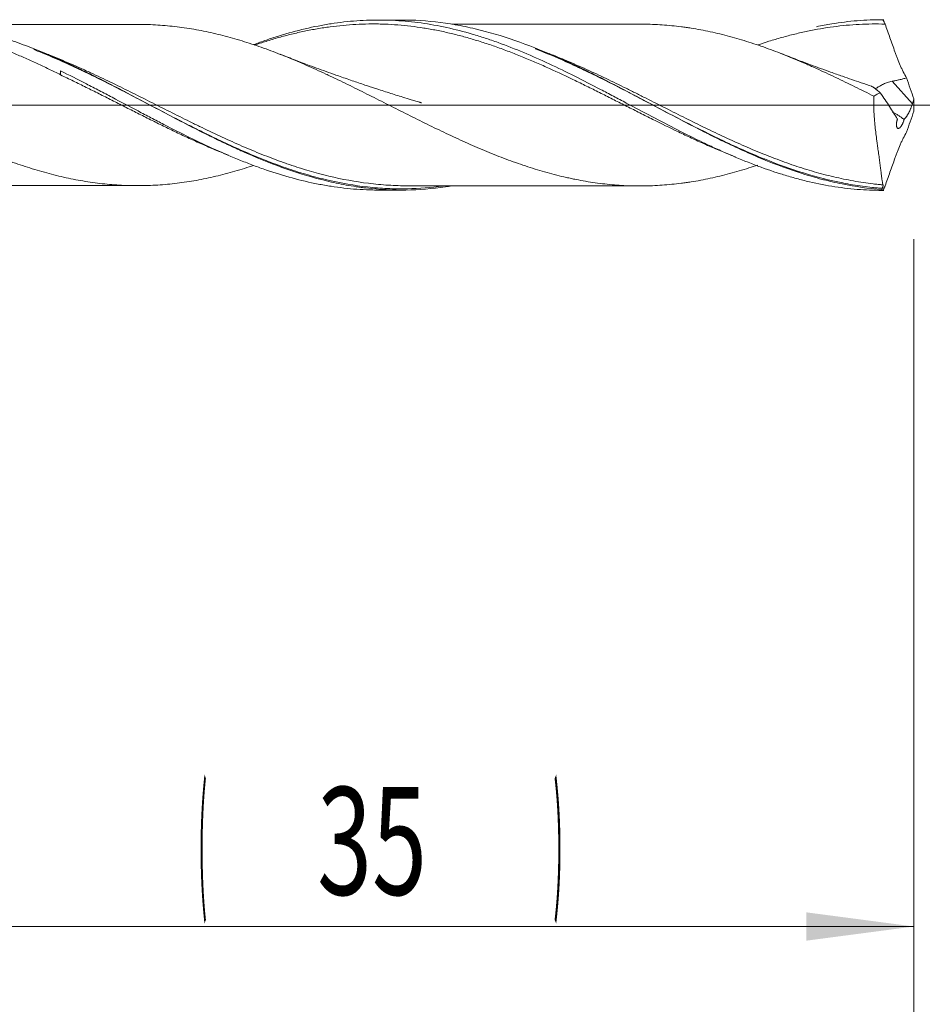
# Model space of a CAD drawing. Units: millimetres. Extents: x -214 to 80, y -200 to 31.
# Drawn here: x 17 to 46, y -29 to 3 of the extents above; entities that cross this region are included whole.
import ezdxf

# ---------------------------------------------------------------- set-up
doc = ezdxf.new("R2010")
doc.units = ezdxf.units.MM
doc.linetypes.add('CENTER', pattern=[47.5, 22, -8.5, 8.5, -8.5])
for name, color, linetype in [('1', 4, 'Continuous'), ('2', 7, 'Continuous'), ('SK2', 7, 'Continuous'), ('SK4', 2, 'CENTER')]:
    doc.layers.add(name, color=color, linetype=linetype)
doc.styles.add('iso_b_vert', font='simplex.shx')
doc.dimstyles.get("Standard").update_dxf_attribs({"dimtxt": 0.18, "dimasz": 0.18, "dimexe": 0.18, "dimexo": 0.0625, "dimgap": 0.09, "dimtad": 1, "dimzin": 0, "dimdsep": 52, "dimtxsty": 'Standard', "dimcen": 0.09, "dimadec": 0, "dimazin": 0, "dimtfac": 1, "dimtdec": 4, "dimtofl": 0, "dimtmove": 0, "dimatfit": 3, "dimfxl": 1, "dimtolj": 1, "dimtzin": 0, "dimarcsym": 0})

# ---------------------------------------------------------------- blocks, each defined once
blk = doc.blocks.new('_U0')
at = {"layer": '2', "lineweight": 13}
for p, q in [((46, -4.3625), (46, -58.714355)), ((-36, -4.5875), (-36, -58.714355)), ((-36, -56.714355), (46, -56.714355))]:
    blk.add_line(p, q, dxfattribs=at)
at = {"layer": '2', "lineweight": 18}
for points in [[(-36, -56.714355), (-32.500002, -56.253571), (-32.499998, -57.175138)], [(46, -56.714355), (42.500002, -57.175138), (42.499998, -56.253571)]]:
    blk.add_solid(points, dxfattribs=at)
at = {"layer": '2', "lineweight": 18, "insert": (3.095034, -55.681721), "char_height": 3.5, "attachment_point": 7, "line_spacing_factor": 1.084337, "style": 'iso_b_vert'}
blk.add_mtext('\\W0.6740;82', dxfattribs=at)
blk = doc.blocks.new('_U1')
at = {"layer": 'SK2', "lineweight": 13}
for p, q in [((2, -4.3625), (2, -38.714355)), ((46, -4.3625), (46, -38.714355)), ((46, -36.714355), (2, -36.714355))]:
    blk.add_line(p, q, dxfattribs=at)
at = {"layer": 'SK2', "lineweight": 18}
for points in [[(2, -36.714355), (5.499998, -36.253571), (5.500002, -37.175138)], [(46, -36.714355), (42.500002, -37.175138), (42.499998, -36.253571)]]:
    blk.add_solid(points, dxfattribs=at)
at = {"layer": 'SK2', "lineweight": 18, "insert": (21.7265, -35.681721), "char_height": 3.5, "attachment_point": 7, "line_spacing_factor": 1.084337, "style": 'iso_b_vert'}
blk.add_mtext('\\W0.7685;44', dxfattribs=at)
blk = doc.blocks.new('_U2')
at = {"layer": 'SK2', "lineweight": 13}
for p, q in [((11, -4.3625), (11, -28.714355)), ((46, -4.3625), (46, -28.714355)), ((46, -26.714355), (11, -26.714355))]:
    blk.add_line(p, q, dxfattribs=at)
at = {"layer": 'SK2', "lineweight": 18}
for points in [[(11, -26.714355), (14.499998, -26.253571), (14.500002, -27.175138)], [(46, -26.714355), (42.500002, -27.175138), (42.499998, -26.253571)]]:
    blk.add_solid(points, dxfattribs=at)
at = {"layer": 'SK2', "lineweight": 18, "char_height": 3.5, "attachment_point": 7, "line_spacing_factor": 1.084337, "style": 'iso_b_vert'}
for s, insert in [('\\W0.1790;(', (22.727034, -25.681721)), ('\\W0.1969;)', (34.275966, -25.681721)), ('\\W0.6740;35', (26.595034, -25.681721))]:
    blk.add_mtext(s, dxfattribs=dict(at, insert=insert))
blk = doc.blocks.new('_U4')
at = {"layer": 'SK2', "lineweight": 13}
for p, q in [((46, -4.3625), (46, -48.714355)), ((0, -4.5875), (0, -48.714355)), ((0, -46.714355), (46, -46.714355))]:
    blk.add_line(p, q, dxfattribs=at)
at = {"layer": 'SK2', "lineweight": 18}
for points in [[(0, -46.714355), (3.499998, -46.253571), (3.500002, -47.175138)], [(46, -46.714355), (42.500002, -47.175138), (42.499998, -46.253571)]]:
    blk.add_solid(points, dxfattribs=at)
at = {"layer": 'SK2', "lineweight": 18, "insert": (20.910767, -45.681721), "char_height": 3.5, "attachment_point": 7, "line_spacing_factor": 1.084337, "style": 'iso_b_vert'}
blk.add_mtext('\\W0.7361;46', dxfattribs=at)

msp = doc.modelspace()

# ---------------------------------------------------------------- linework, layer by layer
at = {"layer": '1', "lineweight": 18}
for p, q in [((29.334, 2.765), (28.588, 2.765)), ((45.02, 2.775), (44.953, 2.775)), ((18.25, 1.11), (18.25, 0.986)), ((28.588, -2.765), (29.334, -2.765)), ((44.953, -2.775), (45.02, -2.775))]:
    msp.add_line(p, q, dxfattribs=at)
at = {"layer": '1', "lineweight": 13}
msp.add_line((45.95, 0.043), (45.288, 0.774), dxfattribs=at)
at = {"layer": '1', "lineweight": 13, "ltscale": 0.05}
msp.add_line((-42.5, 0), (51.52, 0), dxfattribs=at)
at = {"layer": '1', "lineweight": 18}
for points, knots in [([(4.682, 2.612), (4.892, 2.606), (5.101, 2.594), (5.414, 2.567), (5.518, 2.557), (5.726, 2.533), (5.83, 2.519), (6.037, 2.49), (6.14, 2.473), (6.348, 2.438), (6.452, 2.418), (6.659, 2.377), (6.763, 2.355), (6.971, 2.308), (7.075, 2.283), (7.283, 2.23), (7.387, 2.202), (7.595, 2.144), (7.699, 2.113), (7.908, 2.049), (8.013, 2.016), (8.223, 1.948), (8.327, 1.912), (8.536, 1.839), (8.641, 1.802), (8.849, 1.724), (8.953, 1.685), (9.161, 1.603), (9.265, 1.562), (9.472, 1.476), (9.576, 1.433), (9.784, 1.344), (9.887, 1.299), (10.095, 1.208), (10.199, 1.162), (10.406, 1.067), (10.51, 1.019), (10.718, 0.922), (10.822, 0.873), (11.03, 0.773), (11.135, 0.723), (11.343, 0.621), (11.448, 0.57), (11.658, 0.466), (11.763, 0.415), (11.972, 0.311), (12.076, 0.259), (12.284, 0.154), (12.388, 0.102), (12.596, -0.003), (12.699, -0.055), (12.907, -0.16), (13.01, -0.212), (13.217, -0.315), (13.321, -0.367), (13.527, -0.47), (13.631, -0.521), (13.838, -0.623), (13.941, -0.673), (14.252, -0.823), (14.459, -0.922), (14.77, -1.067), (14.874, -1.115), (15.083, -1.209), (15.187, -1.255), (15.344, -1.324), (15.397, -1.346), (15.501, -1.391), (15.554, -1.413), (15.711, -1.479), (15.816, -1.523), (16.025, -1.608), (16.13, -1.65), (16.338, -1.731), (16.443, -1.77), (16.757, -1.884), (16.966, -1.955), (17.28, -2.056), (17.385, -2.089), (17.594, -2.152), (17.699, -2.181), (17.909, -2.238), (18.013, -2.264), (18.222, -2.316), (18.327, -2.34), (18.536, -2.386), (18.64, -2.408), (18.849, -2.448), (18.954, -2.466), (19.163, -2.5), (19.268, -2.515), (19.478, -2.543), (19.583, -2.555), (19.792, -2.577), (19.896, -2.587), (20.105, -2.602), (20.21, -2.609), (20.419, -2.617), (20.524, -2.62), (20.733, -2.623), (20.838, -2.622), (21.047, -2.619), (21.152, -2.616), (21.361, -2.606), (21.466, -2.599), (21.675, -2.583), (21.78, -2.573), (21.989, -2.55), (22.094, -2.537), (22.303, -2.509), (22.407, -2.493), (22.616, -2.459), (22.721, -2.44), (22.93, -2.399), (23.035, -2.377), (23.244, -2.33), (23.349, -2.305), (23.558, -2.253), (23.662, -2.226), (23.87, -2.168), (23.974, -2.138), (24.182, -2.076), (24.286, -2.044), (24.435, -1.995), (24.48, -1.98), (24.525, -1.965)], [0, 0, 0, 0, 0.031528, 0.031528, 0.047292, 0.047292, 0.063056, 0.063056, 0.07882, 0.07882, 0.094584, 0.094584, 0.110347, 0.110347, 0.126111, 0.126111, 0.141875, 0.141875, 0.157639, 0.157639, 0.173403, 0.173403, 0.189167, 0.189167, 0.204931, 0.204931, 0.220695, 0.220695, 0.236459, 0.236459, 0.252223, 0.252223, 0.267987, 0.267987, 0.283751, 0.283751, 0.299514, 0.299514, 0.315278, 0.315278, 0.331042, 0.331042, 0.346806, 0.346806, 0.36257, 0.36257, 0.378334, 0.378334, 0.394098, 0.394098, 0.409862, 0.409862, 0.425626, 0.425626, 0.44139, 0.44139, 0.457154, 0.457154, 0.472918, 0.472918, 0.504445, 0.504445, 0.520209, 0.520209, 0.535973, 0.535973, 0.543855, 0.543855, 0.551737, 0.551737, 0.567501, 0.567501, 0.583265, 0.583265, 0.599029, 0.599029, 0.630557, 0.630557, 0.646321, 0.646321, 0.662085, 0.662085, 0.677849, 0.677849, 0.693612, 0.693612, 0.709376, 0.709376, 0.72514, 0.72514, 0.740904, 0.740904, 0.756668, 0.756668, 0.772432, 0.772432, 0.788196, 0.788196, 0.80396, 0.80396, 0.819724, 0.819724, 0.835488, 0.835488, 0.851252, 0.851252, 0.867016, 0.867016, 0.88278, 0.88278, 0.898543, 0.898543, 0.914307, 0.914307, 0.930071, 0.930071, 0.945835, 0.945835, 0.961599, 0.961599, 0.977363, 0.977363, 0.993127, 0.993127, 1, 1, 1, 1]), ([(8.052, 2.004), (8.162, 2.044), (8.273, 2.083), (8.636, 2.205), (8.887, 2.283), (9.266, 2.387), (9.392, 2.42), (9.582, 2.466), (9.645, 2.481), (9.772, 2.509), (9.836, 2.523), (10.154, 2.588), (10.407, 2.632), (10.786, 2.682), (10.912, 2.697), (11.163, 2.721), (11.289, 2.73), (11.54, 2.745), (11.665, 2.75), (11.916, 2.755), (12.042, 2.755), (12.419, 2.748), (12.67, 2.734), (13.049, 2.698), (13.175, 2.683), (13.365, 2.658), (13.428, 2.649), (13.555, 2.63), (13.619, 2.62), (13.937, 2.566), (14.191, 2.514), (14.571, 2.422), (14.698, 2.389), (14.952, 2.319), (15.079, 2.282), (15.269, 2.224), (15.333, 2.204), (15.46, 2.163), (15.523, 2.142), (15.714, 2.077), (15.841, 2.032), (16.095, 1.939), (16.222, 1.891), (16.476, 1.791), (16.602, 1.739), (16.856, 1.633), (16.983, 1.578), (17.174, 1.494), (17.237, 1.465), (17.364, 1.408), (17.428, 1.379), (17.618, 1.291), (17.745, 1.231), (17.998, 1.11), (18.124, 1.048), (18.25, 0.986)], [0, 0, 0, 0, 0.032864, 0.032864, 0.107259, 0.107259, 0.144457, 0.144457, 0.163055, 0.163055, 0.181654, 0.181654, 0.256049, 0.256049, 0.293247, 0.293247, 0.330444, 0.330444, 0.367642, 0.367642, 0.404839, 0.404839, 0.479234, 0.479234, 0.516432, 0.516432, 0.535031, 0.535031, 0.55363, 0.55363, 0.628025, 0.628025, 0.665222, 0.665222, 0.70242, 0.70242, 0.721018, 0.721018, 0.739617, 0.739617, 0.776815, 0.776815, 0.814012, 0.814012, 0.85121, 0.85121, 0.888407, 0.888407, 0.907006, 0.907006, 0.925605, 0.925605, 0.962802, 0.962802, 1, 1, 1, 1]), ([(30.973, -2.63), (30.904, -2.642), (30.834, -2.652), (30.336, -2.724), (29.909, -2.758), (29.053, -2.77), (28.624, -2.748), (28.137, -2.692), (28.083, -2.685), (27.974, -2.671), (27.92, -2.663), (27.757, -2.639), (27.649, -2.621), (27.326, -2.563), (27.111, -2.518), (26.468, -2.363), (26.041, -2.235), (25.184, -1.937), (24.754, -1.766), (24.267, -1.553), (24.213, -1.529), (24.104, -1.481), (23.942, -1.408), (23.78, -1.333), (23.457, -1.181), (23.242, -1.077), (22.813, -0.864), (22.599, -0.755), (22.171, -0.534), (21.957, -0.422), (21.529, -0.196), (21.314, -0.082), (20.883, 0.146), (20.667, 0.26), (20.342, 0.431), (20.234, 0.488), (20.017, 0.601), (19.909, 0.657), (19.584, 0.823), (19.368, 0.932), (19.043, 1.091), (18.935, 1.143), (18.772, 1.221), (18.718, 1.247), (18.61, 1.298), (18.555, 1.323), (18.284, 1.449), (18.068, 1.545), (17.743, 1.683), (17.635, 1.728), (17.419, 1.816), (17.31, 1.859), (17.094, 1.942), (16.986, 1.982), (16.769, 2.06), (16.66, 2.098), (16.443, 2.171), (16.335, 2.205), (16.118, 2.272), (16.01, 2.304), (15.686, 2.396), (15.469, 2.45), (15.144, 2.523), (15.036, 2.545), (14.873, 2.577), (14.819, 2.587), (14.711, 2.606), (14.656, 2.615), (14.386, 2.659), (14.171, 2.687), (13.848, 2.718), (13.741, 2.727), (13.526, 2.741), (13.419, 2.746), (13.203, 2.753), (13.094, 2.755), (12.984, 2.755)], [0, 0, 0, 0, 0.011605, 0.011605, 0.083462, 0.083462, 0.155319, 0.155319, 0.164301, 0.164301, 0.173283, 0.173283, 0.191248, 0.191248, 0.227176, 0.227176, 0.299034, 0.299034, 0.370891, 0.370891, 0.379873, 0.379873, 0.388855, 0.406819, 0.406819, 0.442748, 0.442748, 0.478676, 0.478676, 0.514605, 0.514605, 0.550534, 0.550534, 0.586462, 0.586462, 0.604426, 0.604426, 0.622391, 0.622391, 0.658319, 0.658319, 0.676284, 0.676284, 0.685266, 0.685266, 0.694248, 0.694248, 0.730176, 0.730176, 0.748141, 0.748141, 0.766105, 0.766105, 0.784069, 0.784069, 0.802034, 0.802034, 0.819998, 0.819998, 0.837962, 0.837962, 0.873891, 0.873891, 0.891855, 0.891855, 0.900837, 0.900837, 0.909819, 0.909819, 0.945748, 0.945748, 0.963712, 0.963712, 0.981676, 0.981676, 1, 1, 1, 1]), ([(20.79, 2.622), (20.604, 2.622), (20.204, 2.621), (19.596, 2.616), (19.006, 2.621), (18.506, 2.62), (18.11, 2.62), (17.757, 2.621), (17.384, 2.621), (16.932, 2.619), (16.45, 2.62), (15.975, 2.619), (15.421, 2.618), (14.963, 2.618), (14.651, 2.617), (14.59, 2.617)], [0, 0, 0, 0, 0.091342, 0.195247, 0.292837, 0.376442, 0.438811, 0.484692, 0.546706, 0.619338, 0.70268, 0.779385, 0.848502, 0.970422, 1, 1, 1, 1]), ([(20.791, 2.622), (20.841, 2.622), (20.892, 2.621), (21.047, 2.619), (21.152, 2.616), (21.361, 2.606), (21.466, 2.599), (21.675, 2.583), (21.78, 2.573), (21.989, 2.55), (22.094, 2.537), (22.303, 2.509), (22.407, 2.493), (22.616, 2.459), (22.721, 2.44), (22.93, 2.399), (23.035, 2.377), (23.244, 2.33), (23.349, 2.305), (23.558, 2.253), (23.662, 2.226), (23.87, 2.168), (23.974, 2.138), (24.182, 2.076), (24.286, 2.044), (24.493, 1.976), (24.597, 1.942), (24.803, 1.87), (24.907, 1.833), (25.114, 1.756), (25.217, 1.717), (25.424, 1.637), (25.528, 1.596), (25.735, 1.512), (25.839, 1.469), (26.046, 1.381), (26.15, 1.336), (26.358, 1.245), (26.462, 1.198), (26.67, 1.103), (26.775, 1.055), (26.932, 0.982), (26.985, 0.957), (27.09, 0.908), (27.142, 0.883), (27.299, 0.808), (27.404, 0.758), (27.613, 0.656), (27.717, 0.605), (27.926, 0.502), (28.031, 0.45), (28.24, 0.345), (28.344, 0.293), (28.554, 0.187), (28.658, 0.135), (28.868, 0.029), (28.973, -0.024), (29.182, -0.13), (29.287, -0.182), (29.495, -0.287), (29.599, -0.339), (29.807, -0.443), (29.911, -0.495), (30.118, -0.598), (30.221, -0.649), (30.429, -0.75), (30.532, -0.799), (30.739, -0.898), (30.843, -0.947), (31.049, -1.043), (31.153, -1.092), (31.36, -1.186), (31.463, -1.233), (31.67, -1.324), (31.774, -1.369), (31.982, -1.458), (32.086, -1.501), (32.294, -1.586), (32.398, -1.628), (32.607, -1.71), (32.711, -1.75), (33.026, -1.866), (33.235, -1.939), (33.549, -2.042), (33.653, -2.075), (33.862, -2.139), (33.966, -2.17), (34.28, -2.257), (34.49, -2.308), (34.752, -2.367), (34.804, -2.379), (34.909, -2.401), (34.961, -2.412), (35.118, -2.443), (35.222, -2.462), (35.43, -2.497), (35.534, -2.513), (35.742, -2.542), (35.846, -2.555), (36.053, -2.578), (36.157, -2.588), (36.364, -2.606), (36.467, -2.613), (36.777, -2.63), (36.983, -2.634), (37.398, -2.629), (37.605, -2.62), (37.917, -2.598), (38.021, -2.589), (38.23, -2.569), (38.334, -2.557), (38.49, -2.537), (38.543, -2.53), (38.647, -2.515), (38.7, -2.507), (38.857, -2.483), (38.961, -2.465), (39.275, -2.407), (39.484, -2.361), (39.901, -2.26), (40.11, -2.204), (40.424, -2.111), (40.529, -2.079), (40.73, -2.015), (40.825, -1.984), (40.921, -1.951)], [0, 0, 0, 0, 0.007485, 0.007485, 0.023013, 0.023013, 0.038542, 0.038542, 0.05407, 0.05407, 0.069598, 0.069598, 0.085127, 0.085127, 0.100655, 0.100655, 0.116184, 0.116184, 0.131712, 0.131712, 0.147241, 0.147241, 0.162769, 0.162769, 0.178297, 0.178297, 0.193826, 0.193826, 0.209354, 0.209354, 0.224883, 0.224883, 0.240411, 0.240411, 0.25594, 0.25594, 0.271468, 0.271468, 0.286996, 0.286996, 0.302525, 0.302525, 0.310289, 0.310289, 0.318053, 0.318053, 0.333582, 0.333582, 0.34911, 0.34911, 0.364639, 0.364639, 0.380167, 0.380167, 0.395696, 0.395696, 0.411224, 0.411224, 0.426752, 0.426752, 0.442281, 0.442281, 0.457809, 0.457809, 0.473338, 0.473338, 0.488866, 0.488866, 0.504395, 0.504395, 0.519923, 0.519923, 0.535451, 0.535451, 0.55098, 0.55098, 0.566508, 0.566508, 0.582037, 0.582037, 0.597565, 0.597565, 0.628622, 0.628622, 0.64415, 0.64415, 0.659679, 0.659679, 0.690736, 0.690736, 0.6985, 0.6985, 0.706264, 0.706264, 0.721793, 0.721793, 0.737321, 0.737321, 0.752849, 0.752849, 0.768378, 0.768378, 0.783906, 0.783906, 0.814963, 0.814963, 0.84602, 0.84602, 0.861549, 0.861549, 0.877077, 0.877077, 0.884841, 0.884841, 0.892605, 0.892605, 0.908134, 0.908134, 0.939191, 0.939191, 0.970248, 0.970248, 0.985776, 0.985776, 1, 1, 1, 1]), ([(24.525, 1.963), (24.525, 1.964), (24.525, 1.964), (24.596, 1.99), (24.666, 2.016), (24.806, 2.066), (24.876, 2.09), (25.226, 2.21), (25.506, 2.296), (26.065, 2.449), (26.345, 2.515), (26.766, 2.597), (26.906, 2.622), (27.186, 2.665), (27.326, 2.684), (27.745, 2.732), (28.025, 2.752), (28.375, 2.763), (28.445, 2.764), (28.586, 2.765), (28.796, 2.764), (29.005, 2.757), (29.422, 2.734), (29.7, 2.707), (30.253, 2.629), (30.53, 2.58), (31.084, 2.458), (31.361, 2.387), (31.779, 2.265), (31.918, 2.221), (32.128, 2.153), (32.198, 2.129), (32.338, 2.081), (32.688, 1.957), (33.036, 1.821), (33.591, 1.589), (33.867, 1.466), (34.42, 1.209), (34.697, 1.075), (35.251, 0.797), (35.529, 0.654), (35.879, 0.472), (35.949, 0.435), (36.089, 0.361), (36.159, 0.324), (36.369, 0.213), (36.508, 0.139), (36.926, -0.083), (37.203, -0.23), (37.757, -0.522), (38.033, -0.666), (38.586, -0.948), (38.863, -1.085), (39.28, -1.285), (39.42, -1.35), (39.629, -1.446), (39.699, -1.478), (39.839, -1.54), (39.909, -1.571), (40.54, -1.845), (41.097, -2.06), (41.728, -2.259), (41.798, -2.28), (41.938, -2.322), (42.147, -2.382), (42.356, -2.437), (42.773, -2.538), (43.05, -2.595), (43.604, -2.685), (43.88, -2.72), (44.422, -2.764), (44.687, -2.775), (44.953, -2.775)], [0, 0, 0, 0, 0.000041, 0.000041, 0.010264, 0.010264, 0.020487, 0.020487, 0.061381, 0.061381, 0.102274, 0.102274, 0.12272, 0.12272, 0.143167, 0.143167, 0.18406, 0.18406, 0.194283, 0.194283, 0.204506, 0.224953, 0.224953, 0.265846, 0.265846, 0.306739, 0.306739, 0.347632, 0.347632, 0.368079, 0.368079, 0.378302, 0.378302, 0.388525, 0.429419, 0.429419, 0.470312, 0.470312, 0.511205, 0.511205, 0.552098, 0.552098, 0.562321, 0.562321, 0.572544, 0.572544, 0.592991, 0.592991, 0.633884, 0.633884, 0.674777, 0.674777, 0.71567, 0.71567, 0.736117, 0.736117, 0.74634, 0.74634, 0.756563, 0.756563, 0.83835, 0.83835, 0.848573, 0.848573, 0.858796, 0.879243, 0.879243, 0.920136, 0.920136, 0.961029, 0.961029, 1, 1, 1, 1]), ([(40.194, -1.687), (40.138, -1.665), (40.081, -1.643), (39.884, -1.564), (39.744, -1.506), (39.464, -1.388), (39.324, -1.327), (39.044, -1.203), (38.904, -1.139), (38.624, -1.01), (38.485, -0.944), (38.065, -0.743), (37.786, -0.606), (37.367, -0.398), (37.228, -0.328), (36.948, -0.186), (36.808, -0.115), (36.528, 0.026), (36.388, 0.097), (36.108, 0.239), (35.968, 0.31), (35.688, 0.45), (35.548, 0.519), (35.268, 0.658), (35.128, 0.726), (34.709, 0.929), (34.43, 1.06), (34.011, 1.25), (33.871, 1.311), (33.591, 1.432), (33.451, 1.492), (33.171, 1.607), (33.031, 1.662), (32.751, 1.77), (32.611, 1.822), (32.331, 1.922), (32.191, 1.97), (31.981, 2.038), (31.911, 2.061), (31.771, 2.104), (31.701, 2.125), (31.492, 2.187), (31.352, 2.226), (31.073, 2.298), (30.933, 2.332), (30.654, 2.395), (30.514, 2.424), (30.235, 2.476), (30.095, 2.5), (29.815, 2.541), (29.675, 2.559), (29.395, 2.59), (29.255, 2.602), (28.975, 2.622), (28.835, 2.628), (28.625, 2.635), (28.555, 2.636), (28.415, 2.637), (28.345, 2.637), (28.135, 2.634), (27.996, 2.63), (27.716, 2.615), (27.577, 2.604), (27.298, 2.578), (27.158, 2.562), (26.948, 2.534), (26.879, 2.524), (26.739, 2.503), (26.669, 2.491), (26.459, 2.455), (26.319, 2.429), (26.041, 2.37), (25.902, 2.338), (25.624, 2.27), (25.486, 2.233), (25.209, 2.156), (25.071, 2.115), (24.809, 2.032), (24.685, 1.992), (24.561, 1.95)], [0, 0, 0, 0, 0.010857, 0.010857, 0.037666, 0.037666, 0.064474, 0.064474, 0.091282, 0.091282, 0.11809, 0.11809, 0.171707, 0.171707, 0.198515, 0.198515, 0.225323, 0.225323, 0.252131, 0.252131, 0.278939, 0.278939, 0.305748, 0.305748, 0.332556, 0.332556, 0.386172, 0.386172, 0.412981, 0.412981, 0.439789, 0.439789, 0.466597, 0.466597, 0.493405, 0.493405, 0.520213, 0.520213, 0.533617, 0.533617, 0.547022, 0.547022, 0.57383, 0.57383, 0.600638, 0.600638, 0.627446, 0.627446, 0.654254, 0.654254, 0.681063, 0.681063, 0.707871, 0.707871, 0.734679, 0.734679, 0.748083, 0.748083, 0.761487, 0.761487, 0.788296, 0.788296, 0.815104, 0.815104, 0.841912, 0.841912, 0.855316, 0.855316, 0.86872, 0.86872, 0.895528, 0.895528, 0.922337, 0.922337, 0.949145, 0.949145, 0.975953, 0.975953, 1, 1, 1, 1]), ([(44.959, -2.748), (44.527, -2.716), (44.096, -2.655), (43.555, -2.546), (43.447, -2.522), (43.285, -2.484), (43.231, -2.471), (43.123, -2.445), (43.068, -2.431), (42.798, -2.36), (42.582, -2.297), (41.937, -2.092), (41.51, -1.934), (40.868, -1.669), (40.654, -1.576), (40.226, -1.383), (40.011, -1.283), (39.687, -1.127), (39.579, -1.074), (39.417, -0.993), (39.363, -0.966), (39.255, -0.912), (38.984, -0.776), (38.715, -0.637), (38.071, -0.3), (37.643, -0.071), (36.788, 0.383), (36.36, 0.609), (35.82, 0.883), (35.712, 0.938), (35.549, 1.018), (35.495, 1.045), (35.387, 1.098), (35.116, 1.23), (34.848, 1.356), (34.204, 1.648), (33.776, 1.826), (32.921, 2.143), (32.492, 2.281), (32.006, 2.41), (31.952, 2.424), (31.843, 2.452), (31.789, 2.465), (31.627, 2.503), (31.302, 2.575), (30.98, 2.631), (30.336, 2.724), (29.909, 2.758), (29.432, 2.765), (29.383, 2.765), (29.334, 2.765)], [0, 0, 0, 0, 0.082546, 0.082546, 0.103182, 0.103182, 0.1135, 0.1135, 0.123819, 0.123819, 0.165091, 0.165091, 0.247637, 0.247637, 0.28891, 0.28891, 0.330183, 0.330183, 0.350819, 0.350819, 0.361137, 0.361137, 0.371456, 0.412729, 0.412729, 0.495274, 0.495274, 0.57782, 0.57782, 0.598456, 0.598456, 0.608775, 0.608775, 0.619093, 0.660366, 0.660366, 0.742911, 0.742911, 0.825457, 0.825457, 0.835775, 0.835775, 0.846094, 0.846094, 0.86673, 0.908003, 0.908003, 0.990549, 0.990549, 1, 1, 1, 1]), ([(37.13, 2.631), (36.906, 2.63), (36.449, 2.629), (35.778, 2.626), (35.189, 2.631), (34.681, 2.629), (34.224, 2.63), (33.738, 2.629), (33.22, 2.629), (32.725, 2.629), (32.326, 2.628), (31.978, 2.628), (31.594, 2.629), (31.252, 2.628), (31.031, 2.626), (30.974, 2.626)], [0, 0, 0, 0, 0.110583, 0.224775, 0.322934, 0.402169, 0.470881, 0.544846, 0.637942, 0.722336, 0.785577, 0.831512, 0.891387, 0.972012, 1, 1, 1, 1]), ([(37.13, 2.632), (37.15, 2.632), (37.17, 2.632), (37.398, 2.629), (37.605, 2.62), (37.917, 2.598), (38.021, 2.589), (38.23, 2.569), (38.334, 2.557), (38.49, 2.537), (38.543, 2.53), (38.647, 2.515), (38.7, 2.507), (38.857, 2.483), (38.961, 2.465), (39.275, 2.407), (39.484, 2.361), (39.901, 2.26), (40.11, 2.204), (40.424, 2.111), (40.529, 2.079), (40.738, 2.012), (40.843, 1.978), (41.157, 1.871), (41.366, 1.795), (41.679, 1.675), (41.783, 1.634), (41.992, 1.549), (42.097, 1.506), (42.306, 1.418), (42.41, 1.373), (42.568, 1.304), (42.62, 1.281), (42.725, 1.235), (42.777, 1.211), (43.038, 1.093), (43.246, 0.997), (43.662, 0.799), (43.869, 0.698), (44.283, 0.493), (44.49, 0.39), (44.698, 0.285)], [0, 0, 0, 0, 0.0081, 0.0081, 0.090759, 0.090759, 0.132088, 0.132088, 0.173417, 0.173417, 0.194082, 0.194082, 0.214746, 0.214746, 0.256075, 0.256075, 0.338734, 0.338734, 0.421392, 0.421392, 0.462721, 0.462721, 0.50405, 0.50405, 0.586709, 0.586709, 0.628038, 0.628038, 0.669367, 0.669367, 0.710696, 0.710696, 0.731361, 0.731361, 0.752025, 0.752025, 0.834683, 0.834683, 0.917342, 0.917342, 1, 1, 1, 1]), ([(45.061, 2.632), (44.781, 2.64), (44.501, 2.637), (44.081, 2.615), (43.941, 2.605), (43.661, 2.58), (43.522, 2.564), (43.103, 2.509), (42.824, 2.461), (42.404, 2.373), (42.265, 2.342), (41.985, 2.273), (41.844, 2.236), (41.564, 2.157), (41.424, 2.116), (41.163, 2.034), (41.042, 1.994), (40.922, 1.953)], [0, 0, 0, 0, 0.202757, 0.202757, 0.304136, 0.304136, 0.405515, 0.405515, 0.608272, 0.608272, 0.709651, 0.709651, 0.81103, 0.81103, 0.912409, 0.912409, 1, 1, 1, 1]), ([(42.836, 2.548), (42.999, 2.582), (43.163, 2.613), (43.604, 2.685), (43.88, 2.72), (44.435, 2.765), (44.713, 2.776), (44.992, 2.775)], [0, 0, 0, 0, 0.228097, 0.228097, 0.614049, 0.614049, 1, 1, 1, 1]), ([(44.992, 2.775), (45.003, 2.751), (45.015, 2.727), (45.032, 2.691), (45.041, 2.673), (45.049, 2.655), (45.054, 2.646), (45.055, 2.643), (45.058, 2.639), (45.058, 2.637), (45.059, 2.635), (45.06, 2.634), (45.06, 2.633), (45.061, 2.633), (45.061, 2.632), (45.061, 2.632), (45.061, 2.632)], [0, 0, 0, 0, 0.5, 0.5, 0.75, 0.875, 0.875, 0.9375, 0.9375, 0.96875, 0.96875, 0.984375, 0.984375, 0.992187, 0.992187, 1, 1, 1, 1]), ([(45.061, 2.632), (45.088, 2.558), (45.115, 2.483), (45.168, 2.334), (45.194, 2.259), (45.248, 2.109), (45.274, 2.034), (45.328, 1.883), (45.354, 1.808), (45.388, 1.714), (45.395, 1.695), (45.408, 1.658), (45.415, 1.639), (45.436, 1.582), (45.45, 1.545), (45.493, 1.434), (45.523, 1.361), (45.569, 1.254), (45.585, 1.219), (45.61, 1.166), (45.618, 1.149), (45.635, 1.114), (45.644, 1.097), (45.686, 1.012), (45.722, 0.946), (45.758, 0.884)], [0, 0, 0, 0, 0.125, 0.125, 0.25, 0.25, 0.375, 0.375, 0.5, 0.5, 0.53125, 0.53125, 0.5625, 0.5625, 0.625, 0.625, 0.75, 0.75, 0.8125, 0.8125, 0.84375, 0.84375, 0.875, 0.875, 1, 1, 1, 1]), ([(24.909, -1.796), (24.834, -1.767), (24.759, -1.737), (24.576, -1.662), (24.468, -1.617), (24.144, -1.478), (23.928, -1.382), (23.496, -1.182), (23.28, -1.079), (22.955, -0.921), (22.847, -0.867), (22.684, -0.786), (22.63, -0.759), (22.521, -0.704), (22.467, -0.677), (22.197, -0.54), (21.982, -0.429), (21.552, -0.206), (21.338, -0.094), (20.91, 0.13), (20.696, 0.242), (20.268, 0.464), (20.054, 0.574), (19.624, 0.791), (19.409, 0.898), (19.138, 1.029), (19.084, 1.055), (18.976, 1.107), (18.922, 1.133), (18.759, 1.21), (18.651, 1.26), (18.327, 1.409), (18.111, 1.504), (17.789, 1.64), (17.682, 1.684), (17.512, 1.752), (17.449, 1.777), (17.387, 1.802)], [0, 0, 0, 0, 0.029644, 0.029644, 0.072607, 0.072607, 0.158532, 0.158532, 0.244458, 0.244458, 0.287421, 0.287421, 0.308902, 0.308902, 0.330383, 0.330383, 0.416309, 0.416309, 0.502234, 0.502234, 0.588159, 0.588159, 0.674085, 0.674085, 0.76001, 0.76001, 0.781492, 0.781492, 0.802973, 0.802973, 0.845936, 0.845936, 0.931861, 0.931861, 0.974824, 0.974824, 1, 1, 1, 1]), ([(29.983, 0.074), (29.983, 0.074), (29.983, 0.074), (29.983, 0.074), (29.983, 0.074), (29.983, 0.074), (29.981, 0.074), (29.978, 0.075), (29.973, 0.077), (29.965, 0.079), (29.951, 0.083), (29.925, 0.091), (29.875, 0.106), (29.782, 0.134), (29.614, 0.184), (29.323, 0.273), (28.933, 0.395), (28.522, 0.528), (28.123, 0.659), (27.723, 0.795), (27.327, 0.932), (26.965, 1.061), (26.649, 1.175), (26.292, 1.306), (25.871, 1.464), (25.555, 1.586), (25.388, 1.652)], [0, 0, 0, 0, 0.000045, 0.0001, 0.000149, 0.000242, 0.000336, 0.00138, 0.002198, 0.003676, 0.006369, 0.011348, 0.020782, 0.038695, 0.071018, 0.129554, 0.226792, 0.323643, 0.396027, 0.486112, 0.583888, 0.654635, 0.722869, 0.791407, 0.889241, 1, 1, 1, 1]), ([(41.139, -1.755), (41.132, -1.752), (41.125, -1.749), (40.9, -1.659), (40.685, -1.567), (40.255, -1.377), (40.041, -1.278), (39.4, -0.974), (38.974, -0.761), (38.122, -0.322), (37.694, -0.097), (37.155, 0.186), (37.047, 0.242), (36.885, 0.327), (36.831, 0.355), (36.722, 0.411), (36.668, 0.439), (36.398, 0.579), (36.183, 0.689), (35.753, 0.904), (35.539, 1.009), (35.112, 1.214), (34.898, 1.314), (34.35, 1.559), (34.015, 1.701), (33.679, 1.831)], [0, 0, 0, 0, 0.002932, 0.002932, 0.089161, 0.089161, 0.17539, 0.17539, 0.347849, 0.347849, 0.520307, 0.520307, 0.563422, 0.563422, 0.584979, 0.584979, 0.606536, 0.606536, 0.692765, 0.692765, 0.778995, 0.778995, 0.865224, 0.865224, 1, 1, 1, 1]), ([(44.623, 0.612), (44.511, 0.649), (44.194, 0.754), (43.75, 0.907), (43.307, 1.065), (42.962, 1.189), (42.599, 1.323), (42.173, 1.483), (41.853, 1.607), (41.679, 1.675)], [0, 0, 0, 0, 0.113059, 0.320128, 0.44982, 0.564132, 0.670876, 0.820821, 1, 1, 1, 1]), ([(18.25, 1.11), (18.53, 0.974), (18.811, 0.833), (19.161, 0.653), (19.232, 0.617), (19.372, 0.544), (19.582, 0.435), (19.792, 0.325), (20.212, 0.103), (20.491, -0.045), (20.842, -0.23), (20.912, -0.267), (21.052, -0.341), (21.122, -0.378), (21.332, -0.488), (21.472, -0.561), (21.89, -0.776), (22.167, -0.917), (22.721, -1.188), (22.998, -1.32), (23.551, -1.57), (23.829, -1.689), (24.246, -1.857), (24.386, -1.912), (24.596, -1.99), (24.666, -2.016), (24.806, -2.066), (24.876, -2.09), (25.226, -2.21), (25.506, -2.296), (26.065, -2.449), (26.345, -2.515), (26.766, -2.597), (26.906, -2.622), (27.186, -2.665), (27.326, -2.684), (27.745, -2.732), (28.025, -2.752), (28.375, -2.763), (28.445, -2.764), (28.54, -2.765), (28.564, -2.765), (28.588, -2.765)], [0, 0, 0, 0, 0.081064, 0.081064, 0.101329, 0.101329, 0.121595, 0.162127, 0.162127, 0.243191, 0.243191, 0.263457, 0.263457, 0.283722, 0.283722, 0.324254, 0.324254, 0.405318, 0.405318, 0.486381, 0.486381, 0.567445, 0.567445, 0.607977, 0.607977, 0.628243, 0.628243, 0.648508, 0.648508, 0.729572, 0.729572, 0.810636, 0.810636, 0.851167, 0.851167, 0.891699, 0.891699, 0.972763, 0.972763, 0.993029, 0.993029, 1, 1, 1, 1]), ([(23.711, -1.635), (23.565, -1.577), (23.419, -1.517), (23.133, -1.396), (22.993, -1.336), (22.784, -1.243), (22.714, -1.211), (22.574, -1.148), (22.504, -1.116), (22.294, -1.019), (22.154, -0.953), (21.875, -0.82), (21.736, -0.752), (21.457, -0.616), (21.317, -0.547), (21.107, -0.442), (21.037, -0.407), (20.898, -0.337), (20.828, -0.302), (20.618, -0.196), (20.478, -0.126), (20.199, 0.016), (20.059, 0.086), (19.781, 0.227), (19.642, 0.297), (19.364, 0.437), (19.225, 0.506), (18.947, 0.644), (18.808, 0.712), (18.529, 0.847), (18.39, 0.913), (18.25, 0.979)], [0, 0, 0, 0, 0.080742, 0.080742, 0.157346, 0.157346, 0.195649, 0.195649, 0.233951, 0.233951, 0.310556, 0.310556, 0.387161, 0.387161, 0.463766, 0.463766, 0.502068, 0.502068, 0.540371, 0.540371, 0.616976, 0.616976, 0.693581, 0.693581, 0.770185, 0.770185, 0.84679, 0.84679, 0.923395, 0.923395, 1, 1, 1, 1]), ([(44.743, 0.524), (44.746, 0.526), (44.749, 0.528), (44.766, 0.539), (44.779, 0.548), (44.801, 0.562), (44.809, 0.567), (44.824, 0.576), (44.832, 0.581), (44.857, 0.597), (44.874, 0.607), (44.91, 0.628), (44.929, 0.639), (44.968, 0.66), (44.988, 0.671), (45.052, 0.702), (45.096, 0.721), (45.166, 0.745), (45.189, 0.752), (45.238, 0.765), (45.263, 0.77), (45.288, 0.774)], [0, 0, 0, 0, 0.028917, 0.028917, 0.136815, 0.136815, 0.190764, 0.190764, 0.244713, 0.244713, 0.352611, 0.352611, 0.460509, 0.460509, 0.568407, 0.568407, 0.784204, 0.784204, 0.892102, 0.892102, 1, 1, 1, 1]), ([(45.288, 0.774), (45.327, 0.781), (45.367, 0.788), (45.445, 0.804), (45.485, 0.812), (45.563, 0.829), (45.602, 0.839), (45.68, 0.86), (45.719, 0.871), (45.758, 0.884)], [0, 0, 0, 0, 0.25, 0.25, 0.5, 0.5, 0.75, 0.75, 1, 1, 1, 1]), ([(44.904, 0.398), (44.871, 0.427), (44.838, 0.455), (44.8, 0.487), (44.792, 0.493), (44.777, 0.505), (44.77, 0.511), (44.748, 0.528), (44.734, 0.539), (44.715, 0.553), (44.708, 0.558), (44.696, 0.567), (44.69, 0.571), (44.678, 0.579), (44.672, 0.583), (44.661, 0.59), (44.656, 0.594), (44.64, 0.603), (44.631, 0.608), (44.621, 0.612), (44.62, 0.613), (44.618, 0.613)], [0, 0, 0, 0, 0.275805, 0.275805, 0.344756, 0.344756, 0.413708, 0.413708, 0.55161, 0.55161, 0.620561, 0.620561, 0.689513, 0.689513, 0.758464, 0.758464, 0.827415, 0.827415, 0.965318, 0.965318, 1, 1, 1, 1]), ([(44.904, 0.398), (44.887, 0.391), (44.869, 0.384), (44.833, 0.368), (44.816, 0.36), (44.764, 0.332), (44.73, 0.31), (44.698, 0.285)], [0, 0, 0, 0, 0.25, 0.25, 0.5, 0.5, 1, 1, 1, 1]), ([(45.457, -0.448), (45.382, -0.323), (45.299, -0.19), (45.115, 0.092), (45.014, 0.241), (44.904, 0.398)], [0, 0, 0, 0, 0.5, 0.5, 1, 1, 1, 1]), ([(44.698, 0.285), (44.693, 0.203), (44.692, 0.12), (44.692, -0.045), (44.694, -0.127), (44.7, -0.251), (44.702, -0.293), (44.708, -0.375), (44.711, -0.416), (44.721, -0.539), (44.728, -0.62), (44.745, -0.779), (44.754, -0.857), (44.773, -1.011), (44.783, -1.087), (44.796, -1.18), (44.798, -1.198), (44.803, -1.235), (44.811, -1.29), (44.818, -1.343), (44.833, -1.448), (44.852, -1.584), (44.869, -1.711), (44.881, -1.803), (44.885, -1.833), (44.893, -1.892), (44.897, -1.92), (44.908, -2.004), (44.921, -2.11), (44.938, -2.249), (44.948, -2.329), (44.955, -2.384), (44.957, -2.402), (44.961, -2.435), (44.964, -2.45), (44.971, -2.495), (44.975, -2.52), (44.985, -2.564), (44.991, -2.582), (44.997, -2.597)], [0, 0, 0, 0, 0.0625, 0.0625, 0.125, 0.125, 0.15625, 0.15625, 0.1875, 0.1875, 0.25, 0.25, 0.3125, 0.3125, 0.375, 0.375, 0.390625, 0.390625, 0.40625, 0.4375, 0.4375, 0.5, 0.5625, 0.5625, 0.59375, 0.59375, 0.625, 0.625, 0.6875, 0.75, 0.8125, 0.8125, 0.84375, 0.84375, 0.875, 0.875, 0.9375, 0.9375, 1, 1, 1, 1]), ([(45.95, 0.043), (45.934, -0.009), (45.917, -0.06), (45.891, -0.123), (45.886, -0.135), (45.875, -0.16), (45.87, -0.173), (45.853, -0.209), (45.842, -0.232), (45.818, -0.277), (45.806, -0.299), (45.787, -0.329), (45.781, -0.34), (45.768, -0.359), (45.761, -0.369), (45.742, -0.396), (45.716, -0.43), (45.69, -0.457), (45.677, -0.469)], [0, 0, 0, 0, 0.25, 0.25, 0.3125, 0.3125, 0.375, 0.375, 0.5, 0.5, 0.625, 0.625, 0.6875, 0.6875, 0.75, 0.75, 0.875, 1, 1, 1, 1]), ([(45.299, -0.241), (45.299, -0.241), (45.299, -0.241), (45.304, -0.241), (45.309, -0.243), (45.319, -0.246), (45.324, -0.248), (45.336, -0.252), (45.342, -0.255), (45.355, -0.261), (45.361, -0.264), (45.381, -0.273), (45.395, -0.28), (45.423, -0.296), (45.438, -0.304), (45.467, -0.321), (45.482, -0.33), (45.528, -0.358), (45.558, -0.378), (45.618, -0.421), (45.648, -0.444), (45.677, -0.469)], [0, 0, 0, 0, 0.005252, 0.005252, 0.060516, 0.060516, 0.11578, 0.11578, 0.171044, 0.171044, 0.226307, 0.226307, 0.336835, 0.336835, 0.447362, 0.447362, 0.55789, 0.55789, 0.778945, 0.778945, 1, 1, 1, 1]), ([(45.677, -0.469), (45.675, -0.478), (45.673, -0.488), (45.668, -0.507), (45.665, -0.517), (45.659, -0.536), (45.656, -0.545), (45.649, -0.564), (45.646, -0.573), (45.638, -0.591), (45.634, -0.6), (45.626, -0.617), (45.618, -0.633), (45.609, -0.649), (45.6, -0.663), (45.596, -0.671), (45.587, -0.684), (45.583, -0.69), (45.574, -0.702), (45.569, -0.708), (45.556, -0.724), (45.547, -0.733), (45.534, -0.744), (45.53, -0.747), (45.522, -0.752), (45.518, -0.755), (45.505, -0.761), (45.498, -0.763), (45.487, -0.763), (45.483, -0.763), (45.477, -0.761), (45.473, -0.76), (45.464, -0.755), (45.458, -0.749), (45.451, -0.738), (45.448, -0.734), (45.444, -0.725), (45.442, -0.72), (45.437, -0.703), (45.434, -0.69), (45.431, -0.661), (45.43, -0.645), (45.431, -0.619), (45.431, -0.61), (45.432, -0.591), (45.434, -0.572), (45.438, -0.553), (45.441, -0.533), (45.443, -0.523), (45.448, -0.504), (45.451, -0.494), (45.456, -0.475), (45.459, -0.466), (45.463, -0.457)], [0, 0, 0, 0, 0.03125, 0.03125, 0.0625, 0.0625, 0.09375, 0.09375, 0.125, 0.125, 0.15625, 0.15625, 0.1875, 0.21875, 0.21875, 0.25, 0.25, 0.28125, 0.28125, 0.3125, 0.3125, 0.375, 0.375, 0.40625, 0.40625, 0.4375, 0.4375, 0.5, 0.5, 0.53125, 0.53125, 0.5625, 0.5625, 0.625, 0.625, 0.65625, 0.65625, 0.6875, 0.6875, 0.75, 0.75, 0.8125, 0.8125, 0.84375, 0.84375, 0.875, 0.90625, 0.90625, 0.9375, 0.9375, 0.96875, 0.96875, 1, 1, 1, 1]), ([(45.061, -2.632), (45.088, -2.558), (45.115, -2.483), (45.168, -2.334), (45.194, -2.259), (45.248, -2.109), (45.274, -2.034), (45.328, -1.883), (45.354, -1.808), (45.388, -1.714), (45.395, -1.695), (45.408, -1.658), (45.415, -1.639), (45.436, -1.582), (45.45, -1.545), (45.493, -1.434), (45.523, -1.361), (45.569, -1.254), (45.585, -1.219), (45.61, -1.166), (45.618, -1.149), (45.635, -1.114), (45.644, -1.097), (45.686, -1.012), (45.722, -0.946), (45.758, -0.884)], [0, 0, 0, 0, 0.125, 0.125, 0.25, 0.25, 0.375, 0.375, 0.5, 0.5, 0.53125, 0.53125, 0.5625, 0.5625, 0.625, 0.625, 0.75, 0.75, 0.8125, 0.8125, 0.84375, 0.84375, 0.875, 0.875, 1, 1, 1, 1]), ([(26.64, -2.225), (26.754, -2.256), (26.867, -2.285), (27.409, -2.415), (27.836, -2.493), (28.479, -2.573), (28.694, -2.593), (29.018, -2.613), (29.126, -2.618), (29.334, -2.625), (29.433, -2.627), (29.532, -2.627)], [0, 0, 0, 0, 0.118289, 0.118289, 0.563823, 0.563823, 0.786589, 0.786589, 0.897973, 0.897973, 1, 1, 1, 1]), ([(13.142, -2.616), (13.294, -2.615), (13.562, -2.614), (13.943, -2.606), (14.235, -2.615), (14.515, -2.618), (14.849, -2.618), (15.208, -2.618), (15.638, -2.618), (16.08, -2.619), (16.534, -2.62), (17.043, -2.619), (17.631, -2.622), (18.212, -2.619), (18.742, -2.622), (19.304, -2.621), (19.994, -2.622), (20.497, -2.622), (20.752, -2.622)], [0, 0, 0, 0, 0.064318, 0.111791, 0.147045, 0.184236, 0.227954, 0.277886, 0.324589, 0.396277, 0.45072, 0.502338, 0.595534, 0.680605, 0.729891, 0.803119, 0.900182, 1, 1, 1, 1]), ([(29.496, -2.627), (29.667, -2.626), (30.017, -2.624), (30.579, -2.622), (31.117, -2.628), (31.594, -2.629), (31.978, -2.628), (32.326, -2.628), (32.725, -2.629), (33.22, -2.629), (33.738, -2.629), (34.224, -2.63), (34.681, -2.629), (35.189, -2.631), (35.778, -2.626), (36.449, -2.629), (36.906, -2.63), (37.13, -2.631)], [0, 0, 0, 0, 0.069481, 0.141439, 0.2175, 0.282406, 0.330607, 0.367586, 0.418497, 0.486437, 0.561382, 0.620926, 0.676241, 0.740028, 0.819049, 0.910977, 1, 1, 1, 1]), ([(44.992, -2.775), (44.985, -2.775), (44.979, -2.773), (44.971, -2.767), (44.968, -2.764), (44.963, -2.757), (44.961, -2.753), (44.959, -2.748)], [0, 0, 0, 0, 0.5, 0.5, 0.75, 0.75, 1, 1, 1, 1]), ([(44.997, -2.597), (44.997, -2.598), (44.998, -2.6), (44.998, -2.604), (44.998, -2.607), (44.997, -2.613), (44.997, -2.617), (44.996, -2.625), (44.995, -2.63), (44.993, -2.641), (44.991, -2.646), (44.988, -2.658), (44.986, -2.665), (44.983, -2.677), (44.981, -2.684), (44.976, -2.697), (44.974, -2.703), (44.972, -2.709)], [0, 0, 0, 0, 0.125, 0.125, 0.25, 0.25, 0.375, 0.375, 0.5, 0.5, 0.625, 0.625, 0.75, 0.75, 0.875, 0.875, 1, 1, 1, 1]), ([(44.992, -2.775), (45.003, -2.751), (45.015, -2.727), (45.032, -2.691), (45.041, -2.673), (45.049, -2.655), (45.054, -2.646), (45.055, -2.643), (45.058, -2.639), (45.058, -2.637), (45.059, -2.635), (45.06, -2.634), (45.06, -2.633), (45.061, -2.633), (45.061, -2.632), (45.061, -2.632), (45.061, -2.632)], [0, 0, 0, 0, 0.5, 0.5, 0.75, 0.875, 0.875, 0.9375, 0.9375, 0.96875, 0.96875, 0.984375, 0.984375, 0.992188, 0.992188, 1, 1, 1, 1])]:
    msp.add_open_spline(points, degree=3, knots=knots, dxfattribs=at)
at = {"layer": '1', "lineweight": 13}
for points, knots in [([(17.783, 1.668), (17.834, 1.648), (17.884, 1.628), (18.149, 1.523), (18.364, 1.434), (18.688, 1.294), (18.796, 1.246), (18.958, 1.173), (19.013, 1.149), (19.121, 1.1), (19.175, 1.075), (19.445, 0.95), (19.66, 0.848), (20.09, 0.641), (20.304, 0.536), (20.732, 0.323), (20.946, 0.216), (21.374, 0), (21.588, -0.108), (22.018, -0.323), (22.233, -0.431), (22.557, -0.591), (22.665, -0.644), (22.882, -0.749), (22.99, -0.801), (23.314, -0.956), (23.53, -1.056), (23.962, -1.252), (24.177, -1.347), (24.501, -1.483), (24.61, -1.528), (24.826, -1.616), (24.934, -1.658), (25.151, -1.742), (25.259, -1.782), (25.422, -1.841), (25.476, -1.861), (25.584, -1.899), (25.638, -1.918), (25.908, -2.01), (26.124, -2.078), (26.439, -2.17), (26.539, -2.198), (26.64, -2.225)], [0, 0, 0, 0, 0.017148, 0.017148, 0.09012, 0.09012, 0.126605, 0.126605, 0.144848, 0.144848, 0.163091, 0.163091, 0.236062, 0.236062, 0.309034, 0.309034, 0.382005, 0.382005, 0.454977, 0.454977, 0.527948, 0.527948, 0.564434, 0.564434, 0.600919, 0.600919, 0.673891, 0.673891, 0.746862, 0.746862, 0.783348, 0.783348, 0.819834, 0.819834, 0.856319, 0.856319, 0.874562, 0.874562, 0.892805, 0.892805, 0.965776, 0.965776, 1, 1, 1, 1]), ([(34.137, 1.673), (34.329, 1.598), (34.521, 1.52), (34.926, 1.348), (35.14, 1.254), (35.567, 1.06), (35.781, 0.96), (36.21, 0.755), (36.425, 0.65), (36.695, 0.517), (36.749, 0.49), (36.858, 0.436), (36.912, 0.409), (37.074, 0.328), (37.182, 0.274), (37.721, 0.003), (38.148, -0.215), (38.788, -0.535), (39.001, -0.64), (39.427, -0.847), (39.64, -0.948), (40.067, -1.147), (40.281, -1.244), (40.711, -1.431), (40.926, -1.521), (41.197, -1.63), (41.251, -1.652), (41.359, -1.694), (41.413, -1.715), (41.575, -1.776), (41.683, -1.816), (42.005, -1.932), (42.219, -2.005), (42.646, -2.138), (42.859, -2.2), (43.286, -2.312), (43.499, -2.362), (43.925, -2.45), (44.139, -2.489), (44.46, -2.536), (44.621, -2.558), (44.809, -2.579), (44.903, -2.588), (44.943, -2.592), (44.97, -2.594), (44.983, -2.596), (44.997, -2.597)], [0, 0, 0, 0, 0.05303, 0.05303, 0.112216, 0.112216, 0.171402, 0.171402, 0.230587, 0.230587, 0.245384, 0.245384, 0.26018, 0.26018, 0.289773, 0.289773, 0.408144, 0.408144, 0.46733, 0.46733, 0.526515, 0.526515, 0.585701, 0.585701, 0.644886, 0.644886, 0.659683, 0.659683, 0.674479, 0.674479, 0.704072, 0.704072, 0.763258, 0.763258, 0.822443, 0.822443, 0.881629, 0.881629, 0.940814, 0.940814, 0.970407, 0.985204, 0.992602, 0.996301, 0.996301, 1, 1, 1, 1]), ([(30.681, -2.635), (30.299, -2.686), (29.915, -2.716), (29.421, -2.726), (29.312, -2.726), (29.095, -2.723), (28.987, -2.72), (28.663, -2.705), (28.448, -2.688), (27.804, -2.616), (27.377, -2.542), (26.735, -2.393), (26.521, -2.337), (26.091, -2.213), (25.876, -2.146), (25.552, -2.035), (25.444, -1.997), (25.227, -1.918), (25.118, -1.878), (24.976, -1.823), (24.942, -1.809), (24.909, -1.796)], [0, 0, 0, 0, 0.200022, 0.200022, 0.255926, 0.255926, 0.311829, 0.311829, 0.423636, 0.423636, 0.64725, 0.64725, 0.759056, 0.759056, 0.870863, 0.870863, 0.926767, 0.926767, 0.98267, 0.98267, 1, 1, 1, 1]), ([(44.972, -2.709), (44.945, -2.707), (44.918, -2.705), (44.865, -2.701), (44.784, -2.694), (44.596, -2.676), (44.435, -2.657), (44.114, -2.613), (43.9, -2.577), (43.26, -2.451), (42.835, -2.342), (41.987, -2.079), (41.566, -1.927), (41.139, -1.755)], [0, 0, 0, 0, 0.020952, 0.020952, 0.041904, 0.083808, 0.167616, 0.167616, 0.335233, 0.335233, 0.670466, 0.670466, 1, 1, 1, 1])]:
    msp.add_open_spline(points, degree=3, knots=knots, dxfattribs=at)
at = {"layer": '1', "lineweight": 18}
for points in [[(18.25, 0.986), (18.25, 0.984), (18.25, 0.982), (18.25, 0.979)], [(45.758, 0.884), (45.839, 0.656), (45.919, 0.427), (45.996, 0.197)], [(45.996, 0.197), (45.981, 0.146), (45.966, 0.094), (45.95, 0.043)], [(45.996, 0.197), (46.001, 0.066), (46.001, -0.066), (45.996, -0.197)], [(45.758, -0.884), (45.839, -0.656), (45.919, -0.427), (45.996, -0.197)], [(45.463, -0.457), (45.461, -0.454), (45.459, -0.451), (45.457, -0.448)], [(44.972, -2.709), (44.968, -2.722), (44.963, -2.735), (44.959, -2.748)]]:
    msp.add_open_spline(points, degree=3, dxfattribs=at)
at = {"layer": 'SK4', "lineweight": 18, "ltscale": 0.05}
msp.add_line((-39, 0), (49, 0), dxfattribs=at)

# ---------------------------------------------------------------- dimensions: what is measured, and where the dimension line sits
at = {"layer": '2', "lineweight": 18}
dim = msp.add_linear_dim(base=(46, -56.714), p1=(-36, -3), p2=(46, -2.775), dimstyle='Standard', override={"dimtxt": 3.5, "dimasz": 3.5, "dimexe": 2, "dimexo": 1.5875, "dimgap": 1.75, "dimtad": 1, "dimtih": 1, "dimtoh": 0, "dimdec": 2, "dimlfac": 1, "dimzin": 8, "dimdsep": 46, "dimlunit": 2, "dimpost": '', "dimtxsty": 'iso_b_vert', "dimsah": 1, "dimse1": 0, "dimse2": 0, "dimsd1": 0, "dimsd2": 0, "dimclrd": 2, "dimclre": 2, "dimclrt": 2, "dimtol": 0, "dimtm": -0.1, "dimtfac": 1, "dimtdec": 2, "dimtofl": 1, "dimtmove": 0, "dimtzin": 8, "dimlwd": 13, "dimlwe": 13}, dxfattribs=at)
dim.commit()
dim.dimension.update_dxf_attribs({"geometry": '_U0', "text_midpoint": (5, -56.714)})
at = {"layer": 'SK2', "lineweight": 18}
for base, p1, p2, picture, middle in [((46, -46.714), (0, -3), (46, -2.775), '_U4', (23, -46.714)), ((2, -36.714), (46, -2.775), (2, -2.775), '_U1', (24, -36.714)), ((11, -26.714), (46, -2.775), (11, -2.775), '_U2', (28.5, -26.714))]:
    dim = msp.add_linear_dim(base=base, p1=p1, p2=p2, dimstyle='Standard', override={"dimtxt": 3.5, "dimasz": 3.5, "dimexe": 2, "dimexo": 1.5875, "dimgap": 1.75, "dimtad": 1, "dimtih": 1, "dimtoh": 0, "dimdec": 2, "dimlfac": 1, "dimzin": 8, "dimdsep": 46, "dimlunit": 2, "dimpost": '', "dimtxsty": 'iso_b_vert', "dimsah": 1, "dimse1": 0, "dimse2": 0, "dimsd1": 0, "dimsd2": 0, "dimclrd": 2, "dimclre": 2, "dimclrt": 2, "dimtol": 0, "dimtm": -0.1, "dimtfac": 1, "dimtdec": 2, "dimtofl": 1, "dimtmove": 0, "dimtzin": 8, "dimlwd": 13, "dimlwe": 13}, dxfattribs=at)
    dim.commit()
    dim.dimension.update_dxf_attribs({"geometry": picture, "text_midpoint": middle})

doc.saveas('drawing.dxf')
